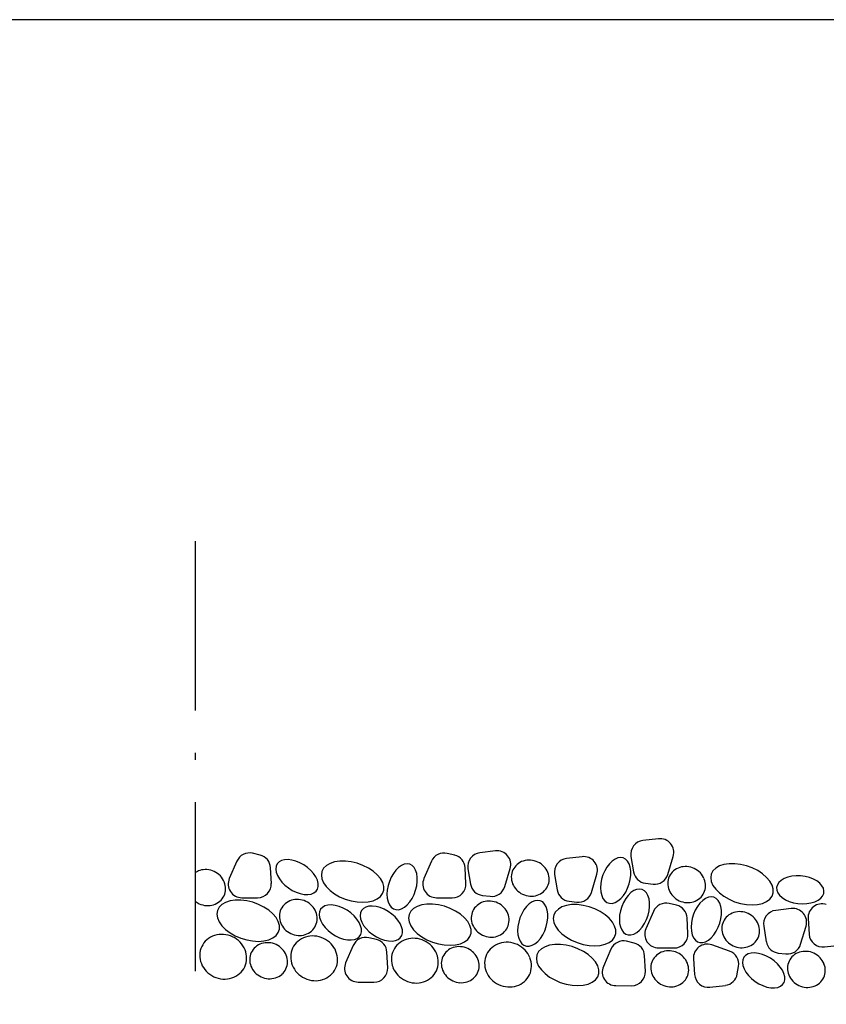
# Model space of a CAD drawing. Units: millimetres. Extents: x 0 to 2100, y 0 to 2970.
# Drawn here: x 467 to 696, y 2191 to 2470 of the extents above; entities that cross this region are included whole.
import ezdxf

# ---------------------------------------------------------------- set-up
doc = ezdxf.new("R2010")
doc.units = ezdxf.units.MM
doc.linetypes.add('ACAD_ISO10W100', pattern=[18.5, 12, -3, 0.5, -3])

msp = doc.modelspace()

# ---------------------------------------------------------------- linework, layer by layer
at = {"linetype": 'ACAD_ISO10W100', "ltscale": 4}
msp.add_line((517.16, 2322.09), (517.16, 1471.95), dxfattribs=at)
for p, q in [((648.63, 2237.68), (644.19, 2237.17)), ((535.56, 2233.05), (533.45, 2233.56)), ((541.67, 2231.5), (540.97, 2231.1)), ((542.53, 2231.73), (541.67, 2231.5)), ((543.51, 2231.78), (542.53, 2231.73)), ((544.59, 2231.65), (543.51, 2231.78)), ((545.72, 2231.34), (544.59, 2231.65)), ((590.78, 2233.04), (588.67, 2233.54)), ((602.36, 2234.22), (597.92, 2233.71)), ((626.96, 2232.58), (622.52, 2232.06)), ((636.27, 2231.9), (635.46, 2231.33)), ((637.09, 2232.24), (636.27, 2231.9)), ((637.88, 2232.36), (637.09, 2232.24)), ((638.62, 2232.24), (637.88, 2232.36)), ((639.29, 2231.88), (638.62, 2232.24)), ((639.86, 2231.31), (639.29, 2231.88)), ((640.8, 2232.65), (641.54, 2228.27)), ((651.26, 2227.56), (652.8, 2232.69)), ((528.98, 2231.32), (526.84, 2226.4)), ((538.77, 2225.03), (538.55, 2229.46)), ((540.15, 2229.86), (540.05, 2229.06)), ((540.05, 2229.06), (540.17, 2228.19)), ((540.46, 2230.55), (540.15, 2229.86)), ((540.97, 2231.1), (540.46, 2230.55)), ((546.87, 2230.88), (545.72, 2231.34)), ((547.98, 2230.26), (546.87, 2230.88)), ((549.03, 2229.53), (547.98, 2230.26)), ((549.97, 2228.69), (549.03, 2229.53)), ((550.76, 2227.78), (549.97, 2228.69)), ((553.6, 2229.31), (553.12, 2228.4)), ((554.38, 2230.09), (553.6, 2229.31)), ((555.42, 2230.69), (554.38, 2230.09)), ((556.7, 2231.11), (555.42, 2230.69)), ((558.16, 2231.33), (556.7, 2231.11)), ((559.76, 2231.33), (558.16, 2231.33)), ((561.43, 2231.13), (559.76, 2231.33)), ((563.11, 2230.72), (561.43, 2231.13)), ((564.75, 2230.13), (563.11, 2230.72)), ((566.29, 2229.36), (564.75, 2230.13)), ((567.66, 2228.46), (566.29, 2229.36)), ((574.09, 2228.77), (573.39, 2227.84)), ((574.87, 2229.53), (574.09, 2228.77)), ((575.68, 2230.1), (574.87, 2229.53)), ((576.49, 2230.44), (575.68, 2230.1)), ((577.29, 2230.56), (576.49, 2230.44)), ((578.03, 2230.44), (577.29, 2230.56)), ((578.7, 2230.08), (578.03, 2230.44)), ((579.26, 2229.51), (578.7, 2230.08)), ((579.71, 2228.75), (579.26, 2229.51)), ((580.01, 2227.81), (579.71, 2228.75)), ((584.2, 2231.31), (582.06, 2226.39)), ((593.99, 2225.01), (593.77, 2229.44)), ((594.53, 2229.19), (595.27, 2224.82)), ((604.99, 2224.1), (606.54, 2229.24)), ((633.98, 2229.64), (633.36, 2228.57)), ((634.69, 2230.57), (633.98, 2229.64)), ((635.46, 2231.33), (634.69, 2230.57)), ((640.3, 2230.54), (639.86, 2231.31)), ((640.6, 2229.61), (640.3, 2230.54)), ((640.76, 2228.53), (640.6, 2229.61)), ((664.84, 2229.36), (664.06, 2228.58)), ((665.88, 2229.96), (664.84, 2229.36)), ((667.16, 2230.38), (665.88, 2229.96)), ((668.62, 2230.6), (667.16, 2230.38)), ((670.22, 2230.6), (668.62, 2230.6)), ((671.89, 2230.4), (670.22, 2230.6)), ((673.58, 2229.99), (671.89, 2230.4)), ((675.22, 2229.4), (673.58, 2229.99)), ((676.75, 2228.63), (675.22, 2229.4)), ((540.17, 2228.19), (540.51, 2227.26)), ((540.51, 2227.26), (541.04, 2226.31)), ((541.04, 2226.31), (541.76, 2225.39)), ((551.39, 2226.85), (550.76, 2227.78)), ((551.83, 2225.9), (551.39, 2226.85)), ((552.06, 2225), (551.83, 2225.9)), ((553.12, 2228.4), (552.96, 2227.39)), ((552.96, 2227.39), (553.12, 2226.31)), ((553.12, 2226.31), (553.59, 2225.19)), ((568.82, 2227.45), (567.66, 2228.46)), ((569.74, 2226.37), (568.82, 2227.45)), ((570.36, 2225.26), (569.74, 2226.37)), ((572.77, 2226.77), (572.26, 2225.6)), ((573.39, 2227.84), (572.77, 2226.77)), ((580.17, 2226.73), (580.01, 2227.81)), ((580.17, 2225.56), (580.17, 2226.73)), ((619.13, 2227.55), (619.87, 2223.17)), ((629.6, 2222.45), (631.14, 2227.59)), ((632.48, 2226.18), (632.25, 2224.94)), ((632.86, 2227.4), (632.48, 2226.18)), ((633.36, 2228.57), (632.86, 2227.4)), ((640.31, 2224.9), (640.61, 2226.14)), ((640.61, 2226.14), (640.76, 2227.36)), ((640.76, 2227.36), (640.76, 2228.53)), ((663.59, 2227.67), (663.42, 2226.66)), ((663.42, 2226.66), (663.58, 2225.58)), ((664.06, 2228.58), (663.59, 2227.67)), ((678.13, 2227.73), (676.75, 2228.63)), ((679.29, 2226.72), (678.13, 2227.73)), ((680.2, 2225.64), (679.29, 2226.72)), ((683.41, 2225.88), (682.76, 2225.28)), ((684.26, 2226.38), (683.41, 2225.88)), ((685.27, 2226.77), (684.26, 2226.38)), ((686.42, 2227.03), (685.27, 2226.77)), ((687.65, 2227.15), (686.42, 2227.03)), ((688.92, 2227.13), (687.65, 2227.15)), ((690.19, 2226.96), (688.92, 2227.13)), ((691.41, 2226.66), (690.19, 2226.96)), ((692.54, 2226.23), (691.41, 2226.66)), ((693.53, 2225.7), (692.54, 2226.23)), ((541.76, 2225.39), (542.63, 2224.51)), ((542.63, 2224.51), (543.63, 2223.72)), ((543.63, 2223.72), (544.71, 2223.04)), ((551.45, 2222.79), (551.87, 2223.41)), ((551.87, 2223.41), (552.07, 2224.16)), ((552.07, 2224.16), (552.06, 2225)), ((553.59, 2225.19), (554.36, 2224.09)), ((554.36, 2224.09), (555.41, 2223.04)), ((570.35, 2222.14), (570.68, 2223.1)), ((570.68, 2224.16), (570.36, 2225.26)), ((570.68, 2223.1), (570.68, 2224.16)), ((571.66, 2223.14), (571.58, 2221.94)), ((571.89, 2224.38), (571.66, 2223.14)), ((572.26, 2225.6), (571.89, 2224.38)), ((579.27, 2221.9), (579.71, 2223.1)), ((579.71, 2223.1), (580.01, 2224.34)), ((580.01, 2224.34), (580.17, 2225.56)), ((632.25, 2224.94), (632.18, 2223.73)), ((632.18, 2223.73), (632.26, 2222.61)), ((639.3, 2222.57), (639.86, 2223.7)), ((639.86, 2223.7), (640.31, 2224.9)), ((642.41, 2223.3), (641.59, 2222.96)), ((643.2, 2223.42), (642.41, 2223.3)), ((643.95, 2223.29), (643.2, 2223.42)), ((644.61, 2222.94), (643.95, 2223.29)), ((644.93, 2225.06), (647.08, 2224.81)), ((663.58, 2225.58), (664.06, 2224.46)), ((664.06, 2224.46), (664.83, 2223.36)), ((664.83, 2223.36), (665.87, 2222.31)), ((680.83, 2224.53), (680.2, 2225.64)), ((681.14, 2223.43), (680.83, 2224.53)), ((681.14, 2222.37), (681.14, 2223.43)), ((682.33, 2224.6), (682.13, 2223.87)), ((682.13, 2223.87), (682.18, 2223.12)), ((682.18, 2223.12), (682.47, 2222.37)), ((682.76, 2225.28), (682.33, 2224.6)), ((694.36, 2225.07), (693.53, 2225.7)), ((694.98, 2224.37), (694.36, 2225.07)), ((695.39, 2223.63), (694.98, 2224.37)), ((695.55, 2222.88), (695.39, 2223.63)), ((530.4, 2220.96), (534.87, 2220.94)), ((544.71, 2223.04), (545.85, 2222.5)), ((545.85, 2222.5), (546.99, 2222.11)), ((546.99, 2222.11), (548.1, 2221.9)), ((548.1, 2221.9), (549.14, 2221.86)), ((549.14, 2221.86), (550.06, 2222)), ((550.06, 2222), (550.84, 2222.31)), ((550.84, 2222.31), (551.45, 2222.79)), ((555.41, 2223.04), (556.68, 2222.08)), ((556.68, 2222.08), (558.14, 2221.25)), ((558.14, 2221.25), (559.74, 2220.56)), ((559.74, 2220.56), (561.41, 2220.06)), ((567.64, 2220.08), (568.81, 2220.6)), ((568.81, 2220.6), (569.73, 2221.29)), ((569.73, 2221.29), (570.35, 2222.14)), ((571.58, 2221.94), (571.66, 2220.81)), ((571.66, 2220.81), (571.89, 2219.8)), ((578.04, 2219.77), (578.71, 2220.77)), ((578.71, 2220.77), (579.27, 2221.9)), ((585.62, 2220.94), (590.09, 2220.93)), ((598.66, 2221.6), (600.82, 2221.35)), ((632.26, 2222.61), (632.49, 2221.6)), ((632.49, 2221.6), (632.86, 2220.74)), ((632.86, 2220.74), (633.37, 2220.07)), ((637.1, 2220.05), (637.89, 2220.72)), ((637.89, 2220.72), (638.64, 2221.57)), ((638.64, 2221.57), (639.3, 2222.57)), ((639.3, 2220.7), (638.68, 2219.63)), ((640.01, 2221.63), (639.3, 2220.7)), ((640.78, 2222.39), (640.01, 2221.63)), ((641.59, 2222.96), (640.78, 2222.39)), ((645.18, 2222.37), (644.61, 2222.94)), ((645.62, 2221.6), (645.18, 2222.37)), ((645.93, 2220.67), (645.62, 2221.6)), ((646.08, 2219.59), (645.93, 2220.67)), ((661.95, 2220.76), (661.15, 2220.2)), ((662.77, 2221.11), (661.95, 2220.76)), ((663.57, 2221.22), (662.77, 2221.11)), ((664.31, 2221.1), (663.57, 2221.22)), ((664.98, 2220.75), (664.31, 2221.1)), ((665.54, 2220.18), (664.98, 2220.75)), ((665.87, 2222.31), (667.14, 2221.35)), ((667.14, 2221.35), (668.61, 2220.52)), ((668.61, 2220.52), (670.2, 2219.83)), ((679.28, 2219.87), (680.19, 2220.56)), ((680.19, 2220.56), (680.82, 2221.41)), ((680.82, 2221.41), (681.14, 2222.37)), ((682.47, 2222.37), (682.98, 2221.65)), ((682.98, 2221.65), (683.71, 2220.98)), ((683.71, 2220.98), (684.62, 2220.4)), ((684.62, 2220.4), (685.69, 2219.91)), ((693.86, 2220.23), (694.62, 2220.79)), ((694.62, 2220.79), (695.16, 2221.43)), ((695.16, 2221.43), (695.48, 2222.14)), ((695.48, 2222.14), (695.55, 2222.88)), ((523.97, 2218.24), (523.49, 2217.33)), ((524.74, 2219.01), (523.97, 2218.24)), ((525.79, 2219.62), (524.74, 2219.01)), ((527.07, 2220.04), (525.79, 2219.62)), ((528.53, 2220.25), (527.07, 2220.04)), ((530.12, 2220.26), (528.53, 2220.25)), ((531.8, 2220.06), (530.12, 2220.26)), ((533.48, 2219.65), (531.8, 2220.06)), ((535.12, 2219.05), (533.48, 2219.65)), ((536.66, 2218.29), (535.12, 2219.05)), ((538.03, 2217.39), (536.66, 2218.29)), ((552.73, 2217.66), (552.42, 2216.98)), ((553.24, 2218.22), (552.73, 2217.66)), ((553.94, 2218.61), (553.24, 2218.22)), ((554.8, 2218.84), (553.94, 2218.61)), ((555.78, 2218.89), (554.8, 2218.84)), ((556.86, 2218.76), (555.78, 2218.89)), ((557.99, 2218.46), (556.86, 2218.76)), ((559.14, 2217.99), (557.99, 2218.46)), ((560.25, 2217.38), (559.14, 2217.99)), ((561.41, 2220.06), (563.09, 2219.75)), ((563.09, 2219.75), (564.73, 2219.65)), ((564.87, 2217.9), (564.35, 2217.35)), ((564.73, 2219.65), (566.27, 2219.76)), ((565.56, 2218.3), (564.87, 2217.9)), ((566.42, 2218.53), (565.56, 2218.3)), ((566.27, 2219.76), (567.64, 2220.08)), ((567.41, 2218.58), (566.42, 2218.53)), ((568.48, 2218.45), (567.41, 2218.58)), ((569.62, 2218.14), (568.48, 2218.45)), ((570.76, 2217.68), (569.62, 2218.14)), ((571.87, 2217.06), (570.76, 2217.68)), ((571.89, 2219.8), (572.27, 2218.94)), ((572.27, 2218.94), (572.78, 2218.27)), ((572.78, 2218.27), (573.4, 2217.8)), ((573.4, 2217.8), (574.1, 2217.57)), ((574.1, 2217.57), (574.88, 2217.56)), ((574.88, 2217.56), (575.69, 2217.79)), ((575.69, 2217.79), (576.5, 2218.25)), ((576.5, 2218.25), (577.3, 2218.92)), ((577.3, 2218.92), (578.04, 2219.77)), ((579.12, 2217.88), (578.34, 2217.11)), ((580.16, 2218.49), (579.12, 2217.88)), ((581.44, 2218.91), (580.16, 2218.49)), ((582.9, 2219.13), (581.44, 2218.91)), ((584.5, 2219.13), (582.9, 2219.13)), ((586.17, 2218.93), (584.5, 2219.13)), ((587.86, 2218.52), (586.17, 2218.93)), ((589.5, 2217.92), (587.86, 2218.52)), ((591.03, 2217.16), (589.5, 2217.92)), ((610.43, 2217.5), (609.82, 2216.43)), ((611.14, 2218.43), (610.43, 2217.5)), ((611.91, 2219.19), (611.14, 2218.43)), ((612.72, 2219.75), (611.91, 2219.19)), ((613.54, 2220.1), (612.72, 2219.75)), ((614.34, 2220.21), (613.54, 2220.1)), ((615.08, 2220.09), (614.34, 2220.21)), ((615.75, 2219.74), (615.08, 2220.09)), ((616.31, 2219.17), (615.75, 2219.74)), ((616.75, 2218.4), (616.31, 2219.17)), ((617.06, 2217.46), (616.75, 2218.4)), ((620.19, 2217.74), (619.41, 2216.97)), ((621.23, 2218.35), (620.19, 2217.74)), ((622.51, 2218.77), (621.23, 2218.35)), ((623.97, 2218.99), (622.51, 2218.77)), ((623.27, 2219.95), (625.42, 2219.7)), ((625.57, 2218.99), (623.97, 2218.99)), ((627.24, 2218.79), (625.57, 2218.99)), ((628.93, 2218.38), (627.24, 2218.79)), ((630.57, 2217.78), (628.93, 2218.38)), ((632.1, 2217.02), (630.57, 2217.78)), ((633.37, 2220.07), (633.99, 2219.6)), ((633.99, 2219.6), (634.7, 2219.37)), ((634.7, 2219.37), (635.47, 2219.36)), ((635.47, 2219.36), (636.28, 2219.59)), ((636.28, 2219.59), (637.1, 2220.05)), ((638.18, 2218.46), (637.8, 2217.23)), ((638.68, 2219.63), (638.18, 2218.46)), ((645.93, 2217.19), (646.08, 2218.42)), ((646.08, 2218.42), (646.08, 2219.59)), ((653.75, 2218.81), (651.64, 2219.31)), ((659.67, 2218.5), (659.05, 2217.43)), ((660.37, 2219.44), (659.67, 2218.5)), ((661.15, 2220.2), (660.37, 2219.44)), ((665.99, 2219.41), (665.54, 2220.18)), ((666.29, 2218.47), (665.99, 2219.41)), ((666.45, 2217.4), (666.29, 2218.47)), ((670.2, 2219.83), (671.87, 2219.33)), ((671.87, 2219.33), (673.56, 2219.02)), ((673.56, 2219.02), (675.2, 2218.92)), ((675.2, 2218.92), (676.73, 2219.03)), ((676.73, 2219.03), (678.11, 2219.35)), ((678.11, 2219.35), (679.28, 2219.87)), ((686.29, 2217.89), (681.85, 2217.37)), ((685.69, 2219.91), (686.87, 2219.55)), ((686.87, 2219.55), (688.12, 2219.31)), ((688.12, 2219.31), (689.4, 2219.22)), ((689.4, 2219.22), (690.66, 2219.27)), ((690.66, 2219.27), (691.85, 2219.46)), ((691.85, 2219.46), (692.93, 2219.78)), ((692.93, 2219.78), (693.86, 2220.23)), ((523.49, 2217.33), (523.33, 2216.31)), ((523.33, 2216.31), (523.49, 2215.23)), ((523.49, 2215.23), (523.96, 2214.12)), ((539.19, 2216.38), (538.03, 2217.39)), ((540.1, 2215.3), (539.19, 2216.38)), ((540.73, 2214.19), (540.1, 2215.3)), ((552.42, 2216.98), (552.32, 2216.18)), ((552.32, 2216.18), (552.44, 2215.3)), ((552.44, 2215.3), (552.78, 2214.37)), ((561.3, 2216.64), (560.25, 2217.38)), ((562.24, 2215.8), (561.3, 2216.64)), ((563.04, 2214.9), (562.24, 2215.8)), ((563.66, 2213.96), (563.04, 2214.9)), ((564.04, 2216.66), (563.95, 2215.86)), ((563.95, 2215.86), (564.07, 2214.99)), ((564.35, 2217.35), (564.04, 2216.66)), ((564.07, 2214.99), (564.4, 2214.06)), ((572.92, 2216.32), (571.87, 2217.06)), ((573.86, 2215.49), (572.92, 2216.32)), ((574.66, 2214.58), (573.86, 2215.49)), ((577.87, 2216.2), (577.7, 2215.19)), ((577.7, 2215.19), (577.86, 2214.1)), ((578.34, 2217.11), (577.87, 2216.2)), ((592.4, 2216.26), (591.03, 2217.16)), ((593.57, 2215.25), (592.4, 2216.26)), ((594.48, 2214.17), (593.57, 2215.25)), ((609.31, 2215.26), (608.94, 2214.03)), ((609.82, 2216.43), (609.31, 2215.26)), ((617.22, 2216.39), (617.06, 2217.46)), ((617.06, 2213.99), (617.22, 2215.22)), ((617.22, 2215.22), (617.22, 2216.39)), ((618.94, 2216.06), (618.77, 2215.05)), ((618.77, 2215.05), (618.93, 2213.96)), ((619.41, 2216.97), (618.94, 2216.06)), ((633.48, 2216.12), (632.1, 2217.02)), ((634.64, 2215.11), (633.48, 2216.12)), ((635.55, 2214.03), (634.64, 2215.11)), ((637.58, 2216), (637.5, 2214.79)), ((637.5, 2214.79), (637.58, 2213.67)), ((637.8, 2217.23), (637.58, 2216)), ((644.62, 2213.63), (645.18, 2214.76)), ((647.17, 2217.08), (645.03, 2212.16)), ((645.18, 2214.76), (645.63, 2215.96)), ((645.63, 2215.96), (645.93, 2217.19)), ((656.96, 2210.78), (656.74, 2215.21)), ((658.17, 2215.04), (657.94, 2213.8)), ((658.54, 2216.27), (658.17, 2215.04)), ((659.05, 2217.43), (658.54, 2216.27)), ((665.99, 2213.77), (666.29, 2215)), ((666.29, 2215), (666.45, 2216.23)), ((666.45, 2216.23), (666.45, 2217.4)), ((691.04, 2215.05), (691.35, 2210.59)), ((523.96, 2214.12), (524.73, 2213.02)), ((524.73, 2213.02), (525.77, 2211.97)), ((525.77, 2211.97), (527.05, 2211.01)), ((540.72, 2211.06), (541.05, 2212.03)), ((541.05, 2213.08), (540.73, 2214.19)), ((541.05, 2212.03), (541.05, 2213.08)), ((552.78, 2214.37), (553.31, 2213.43)), ((553.31, 2213.43), (554.03, 2212.5)), ((554.03, 2212.5), (554.9, 2211.63)), ((564.1, 2213.02), (563.66, 2213.96)), ((564.33, 2212.11), (564.1, 2213.02)), ((564.34, 2211.27), (564.33, 2212.11)), ((564.4, 2214.06), (564.94, 2213.11)), ((564.94, 2213.11), (565.65, 2212.19)), ((565.65, 2212.19), (566.53, 2211.31)), ((575.29, 2213.64), (574.66, 2214.58)), ((575.72, 2212.7), (575.29, 2213.64)), ((575.95, 2211.8), (575.72, 2212.7)), ((577.86, 2214.1), (578.33, 2212.99)), ((578.33, 2212.99), (579.11, 2211.89)), ((579.11, 2211.89), (580.15, 2210.84)), ((595.1, 2213.06), (594.48, 2214.17)), ((595.42, 2211.96), (595.1, 2213.06)), ((595.42, 2210.9), (595.42, 2211.96)), ((608.71, 2212.8), (608.63, 2211.59)), ((608.94, 2214.03), (608.71, 2212.8)), ((616.32, 2211.55), (616.76, 2212.76)), ((616.76, 2212.76), (617.06, 2213.99)), ((618.93, 2213.96), (619.41, 2212.85)), ((619.41, 2212.85), (620.18, 2211.75)), ((636.17, 2212.92), (635.55, 2214.03)), ((636.49, 2211.81), (636.17, 2212.92)), ((637.58, 2213.67), (637.81, 2212.66)), ((637.81, 2212.66), (638.18, 2211.8)), ((643.21, 2211.77), (643.96, 2212.63)), ((643.96, 2212.63), (644.62, 2213.63)), ((657.94, 2213.8), (657.86, 2212.6)), ((657.86, 2212.6), (657.94, 2211.47)), ((664.99, 2211.44), (665.55, 2212.56)), ((665.55, 2212.56), (665.99, 2213.77)), ((678.46, 2212.86), (679.2, 2208.48)), ((688.93, 2207.76), (690.47, 2212.9)), ((527.05, 2211.01), (528.51, 2210.17)), ((528.51, 2210.17), (530.1, 2209.49)), ((530.1, 2209.49), (531.77, 2208.99)), ((538.01, 2209.01), (539.18, 2209.53)), ((539.18, 2209.53), (540.09, 2210.22)), ((540.09, 2210.22), (540.72, 2211.06)), ((554.9, 2211.63), (555.9, 2210.84)), ((555.9, 2210.84), (556.99, 2210.16)), ((556.99, 2210.16), (558.12, 2209.62)), ((558.12, 2209.62), (559.26, 2209.23)), ((559.26, 2209.23), (560.37, 2209.01)), ((561.41, 2208.97), (562.33, 2209.11)), ((562.33, 2209.11), (563.11, 2209.43)), ((563.11, 2209.43), (563.72, 2209.9)), ((563.72, 2209.9), (564.14, 2210.53)), ((564.14, 2210.53), (564.34, 2211.27)), ((568.58, 2209.12), (566.46, 2209.62)), ((566.53, 2211.31), (567.52, 2210.52)), ((567.52, 2210.52), (568.61, 2209.84)), ((568.61, 2209.84), (569.74, 2209.3)), ((569.74, 2209.3), (570.88, 2208.91)), ((573.96, 2208.8), (574.74, 2209.11)), ((574.74, 2209.11), (575.34, 2209.59)), ((575.34, 2209.59), (575.76, 2210.21)), ((575.76, 2210.21), (575.96, 2210.95)), ((575.96, 2210.95), (575.95, 2211.8)), ((580.15, 2210.84), (581.42, 2209.88)), ((581.42, 2209.88), (582.88, 2209.05)), ((594.47, 2209.09), (595.1, 2209.94)), ((595.1, 2209.94), (595.42, 2210.9)), ((608.63, 2211.59), (608.71, 2210.46)), ((608.71, 2210.46), (608.94, 2209.45)), ((608.94, 2209.45), (609.32, 2208.6)), ((614.35, 2208.57), (615.09, 2209.42)), ((615.09, 2209.42), (615.76, 2210.43)), ((615.76, 2210.43), (616.32, 2211.55)), ((620.18, 2211.75), (621.22, 2210.7)), ((621.22, 2210.7), (622.49, 2209.74)), ((622.49, 2209.74), (623.95, 2208.9)), ((635.54, 2208.95), (636.17, 2209.79)), ((636.17, 2209.79), (636.49, 2210.76)), ((636.49, 2210.76), (636.49, 2211.81)), ((638.18, 2211.8), (638.69, 2211.13)), ((638.69, 2211.13), (639.31, 2210.66)), ((639.31, 2210.66), (640.02, 2210.42)), ((640.02, 2210.42), (640.79, 2210.42)), ((640.79, 2210.42), (641.6, 2210.65)), ((641.6, 2210.65), (642.42, 2211.11)), ((642.42, 2211.11), (643.21, 2211.77)), ((657.94, 2211.47), (658.17, 2210.46)), ((658.17, 2210.46), (658.55, 2209.61)), ((658.55, 2209.61), (659.06, 2208.93)), ((662.78, 2208.92), (663.58, 2209.58)), ((663.58, 2209.58), (664.32, 2210.43)), ((664.32, 2210.43), (664.99, 2211.44)), ((531.77, 2208.99), (533.46, 2208.68)), ((533.46, 2208.68), (535.1, 2208.58)), ((535.1, 2208.58), (536.64, 2208.69)), ((536.64, 2208.69), (538.01, 2209.01)), ((561.99, 2207.39), (559.85, 2202.47)), ((560.37, 2209.01), (561.41, 2208.97)), ((570.88, 2208.91), (571.99, 2208.7)), ((571.99, 2208.7), (573.03, 2208.66)), ((573.03, 2208.66), (573.96, 2208.8)), ((582.88, 2209.05), (584.48, 2208.36)), ((584.48, 2208.36), (586.15, 2207.86)), ((586.15, 2207.86), (587.83, 2207.55)), ((587.83, 2207.55), (589.48, 2207.45)), ((589.48, 2207.45), (591.01, 2207.56)), ((591.01, 2207.56), (592.39, 2207.88)), ((592.39, 2207.88), (593.55, 2208.4)), ((593.55, 2208.4), (594.47, 2209.09)), ((609.32, 2208.6), (609.83, 2207.92)), ((609.83, 2207.92), (610.44, 2207.46)), ((610.44, 2207.46), (611.15, 2207.22)), ((611.15, 2207.22), (611.93, 2207.22)), ((611.93, 2207.22), (612.74, 2207.45)), ((612.74, 2207.45), (613.55, 2207.91)), ((613.55, 2207.91), (614.35, 2208.57)), ((615.38, 2206.46), (614.61, 2205.69)), ((616.43, 2207.07), (615.38, 2206.46)), ((617.71, 2207.49), (616.43, 2207.07)), ((619.17, 2207.7), (617.71, 2207.49)), ((620.76, 2207.71), (619.17, 2207.7)), ((622.44, 2207.5), (620.76, 2207.71)), ((624.12, 2207.1), (622.44, 2207.5)), ((623.95, 2208.9), (625.55, 2208.22)), ((625.76, 2206.5), (624.12, 2207.1)), ((625.55, 2208.22), (627.22, 2207.72)), ((627.3, 2205.74), (625.76, 2206.5)), ((627.22, 2207.72), (628.91, 2207.41)), ((628.91, 2207.41), (630.55, 2207.31)), ((630.55, 2207.31), (632.08, 2207.42)), ((632.08, 2207.42), (633.46, 2207.74)), ((635.1, 2206.38), (632.96, 2201.46)), ((633.46, 2207.74), (634.63, 2208.26)), ((634.63, 2208.26), (635.54, 2208.95)), ((641.68, 2208.11), (639.57, 2208.61)), ((648.59, 2206.71), (653.06, 2206.7)), ((659.06, 2208.93), (659.68, 2208.47)), ((659.68, 2208.47), (660.38, 2208.23)), ((660.38, 2208.23), (661.16, 2208.23)), ((661.16, 2208.23), (661.97, 2208.46)), ((661.97, 2208.46), (662.78, 2208.92)), ((668.76, 2205.78), (663.7, 2207.56)), ((695.71, 2207), (700.11, 2207.54)), ((571.78, 2201.09), (571.56, 2205.52)), ((614.13, 2204.78), (613.97, 2203.76)), ((613.97, 2203.76), (614.13, 2202.68)), ((614.61, 2205.69), (614.13, 2204.78)), ((628.67, 2204.83), (627.3, 2205.74)), ((629.83, 2203.83), (628.67, 2204.83)), ((630.74, 2202.75), (629.83, 2203.83)), ((644.89, 2200.08), (644.67, 2204.51)), ((658.52, 2203.62), (658.83, 2199.16)), ((672.82, 2204.06), (672.51, 2203.37)), ((673.33, 2204.61), (672.82, 2204.06)), ((674.03, 2205.01), (673.33, 2204.61)), ((674.89, 2205.24), (674.03, 2205.01)), ((675.87, 2205.29), (674.89, 2205.24)), ((676.95, 2205.16), (675.87, 2205.29)), ((678.08, 2204.86), (676.95, 2205.16)), ((679.23, 2204.39), (678.08, 2204.86)), ((680.34, 2203.77), (679.23, 2204.39)), ((681.39, 2203.04), (680.34, 2203.77)), ((682.6, 2205.26), (684.75, 2205.01)), ((614.13, 2202.68), (614.6, 2201.57)), ((614.6, 2201.57), (615.37, 2200.47)), ((631.37, 2201.63), (630.74, 2202.75)), ((631.69, 2200.53), (631.37, 2201.63)), ((670.96, 2199.34), (671.31, 2201.49)), ((672.51, 2203.37), (672.41, 2202.58)), ((672.41, 2202.58), (672.53, 2201.7)), ((672.53, 2201.7), (672.87, 2200.77)), ((672.87, 2200.77), (673.4, 2199.83)), ((682.33, 2202.2), (681.39, 2203.04)), ((683.12, 2201.3), (682.33, 2202.2)), ((683.75, 2200.36), (683.12, 2201.3)), ((615.37, 2200.47), (616.41, 2199.42)), ((616.41, 2199.42), (617.69, 2198.46)), ((617.69, 2198.46), (619.15, 2197.62)), ((630.73, 2197.67), (631.36, 2198.51)), ((631.36, 2198.51), (631.69, 2199.48)), ((631.69, 2199.48), (631.69, 2200.53)), ((673.4, 2199.83), (674.12, 2198.9)), ((674.12, 2198.9), (674.99, 2198.02)), ((674.99, 2198.02), (675.99, 2197.23)), ((684.19, 2199.42), (683.75, 2200.36)), ((684.42, 2198.51), (684.19, 2199.42)), ((684.43, 2197.67), (684.42, 2198.51)), ((563.41, 2197.02), (567.88, 2197.01)), ((619.15, 2197.62), (620.74, 2196.94)), ((620.74, 2196.94), (622.41, 2196.43)), ((622.41, 2196.43), (624.1, 2196.13)), ((624.1, 2196.13), (625.74, 2196.03)), ((625.74, 2196.03), (627.28, 2196.14)), ((627.28, 2196.14), (628.65, 2196.46)), ((628.65, 2196.46), (629.82, 2196.97)), ((629.82, 2196.97), (630.73, 2197.67)), ((636.52, 2196.01), (640.99, 2196)), ((663.18, 2195.57), (667.59, 2196.1)), ((675.99, 2197.23), (677.08, 2196.55)), ((677.08, 2196.55), (678.21, 2196.01)), ((678.21, 2196.01), (679.35, 2195.62)), ((679.35, 2195.62), (680.46, 2195.41)), ((680.46, 2195.41), (681.5, 2195.37)), ((681.5, 2195.37), (682.42, 2195.51)), ((682.42, 2195.51), (683.2, 2195.82)), ((683.2, 2195.82), (683.81, 2196.3)), ((683.81, 2196.3), (684.23, 2196.92)), ((684.23, 2196.92), (684.43, 2197.67))]:
    msp.add_line(p, q)
msp.add_lwpolyline([(180, 100), (2000, 100), (2000, 2470), (180, 2470)], close=True)
for centre, radius, start, end in [((644.63, 2233.3), 3.89, 96.6103, 189.5968), ((649.07, 2233.81), 3.89, 343.2744, 96.6103), ((602.81, 2230.36), 3.89, 343.2744, 96.6103), ((532.55, 2229.77), 3.89, 76.6442, 156.4887), ((534.67, 2229.27), 3.89, 2.8111, 76.6442), ((587.77, 2229.75), 3.89, 76.6442, 156.4887), ((589.88, 2229.25), 3.89, 2.8111, 76.6442), ((598.37, 2229.84), 3.89, 96.6103, 189.5968), ((611.89, 2226.19), 5.43, 85.8182, 107.6398), ((611.86, 2225.76), 5.86, 64.8195, 85.8182), ((622.97, 2228.2), 3.89, 96.6103, 189.5968), ((627.41, 2228.71), 3.89, 343.2744, 96.6103), ((520, 2223.84), 5.08, 107.6398, 123.9016), ((520.1, 2223.51), 5.43, 85.8182, 107.6398), ((520.07, 2223.08), 5.86, 64.8195, 85.8182), ((611.53, 2226.83), 4.68, 154.8195, 178.9038), ((611.53, 2226.83), 4.68, 130.7352, 154.8195), ((611.79, 2226.52), 5.08, 107.6398, 130.7352), ((611.86, 2225.76), 5.86, 43.8208, 64.8195), ((612.17, 2226.06), 5.43, 21.9993, 43.8208), ((656.17, 2224.69), 5.08, 107.6398, 130.7352), ((656.28, 2224.36), 5.43, 85.8182, 107.6398), ((656.25, 2223.93), 5.86, 64.8195, 85.8182), ((656.25, 2223.93), 5.86, 43.8208, 64.8195), ((520.07, 2223.08), 5.86, 43.8208, 64.8195), ((520.38, 2223.38), 5.43, 21.9993, 43.8208), ((530.41, 2224.85), 3.89, 156.4887, 269.8246), ((585.63, 2224.84), 3.89, 156.4887, 269.8246), ((611.93, 2226.82), 5.08, 178.9038, 201.9993), ((612.9, 2226.18), 4.68, 334.8195, 358.9038), ((612.5, 2226.19), 5.08, 358.9038, 21.9993), ((645.37, 2228.92), 3.89, 189.5968, 263.4299), ((647.53, 2228.68), 3.89, 263.4299, 343.2744), ((655.91, 2225), 4.68, 154.8195, 178.9038), ((655.91, 2225), 4.68, 130.7352, 154.8195), ((656.56, 2224.23), 5.43, 21.9993, 43.8208), ((656.88, 2224.36), 5.08, 358.9038, 21.9993), ((521.11, 2223.5), 4.68, 334.8195, 358.9038), ((520.7, 2223.51), 5.08, 358.9038, 21.9993), ((534.88, 2224.84), 3.89, 269.8246, 2.8111), ((590.1, 2224.82), 3.89, 269.8246, 2.8111), ((599.11, 2225.47), 3.89, 189.5968, 263.4299), ((601.27, 2225.22), 3.89, 263.4299, 343.2744), ((612.25, 2226.95), 5.43, 201.9993, 223.8208), ((612.56, 2227.25), 5.86, 223.8208, 244.8195), ((612.9, 2226.18), 4.68, 310.7352, 334.8195), ((623.71, 2223.82), 3.89, 189.5968, 263.4299), ((656.31, 2224.99), 5.08, 178.9038, 201.9993), ((656.64, 2225.12), 5.43, 201.9993, 223.8208), ((657.28, 2224.35), 4.68, 334.8195, 358.9038), ((521.11, 2223.5), 4.68, 310.7352, 334.8195), ((546.09, 2215.04), 5.43, 85.8182, 107.6398), ((546.06, 2214.62), 5.86, 64.8195, 85.8182), ((612.56, 2227.25), 5.86, 244.8195, 265.8182), ((612.53, 2226.82), 5.43, 265.8182, 287.6398), ((612.64, 2226.49), 5.08, 287.6398, 310.7352), ((625.87, 2223.57), 3.89, 263.4299, 343.2744), ((656.95, 2225.42), 5.86, 223.8208, 244.8195), ((657.02, 2224.66), 5.08, 287.6398, 310.7352), ((657.28, 2224.35), 4.68, 310.7352, 334.8195), ((520.77, 2224.57), 5.86, 232.0016, 244.8195), ((520.77, 2224.57), 5.86, 244.8195, 265.8182), ((520.74, 2224.14), 5.43, 265.8182, 287.6398), ((520.84, 2223.81), 5.08, 287.6398, 310.7352), ((545.72, 2215.68), 4.68, 154.8195, 178.9038), ((545.72, 2215.68), 4.68, 130.7352, 154.8195), ((545.99, 2215.38), 5.08, 107.6398, 130.7352), ((546.06, 2214.62), 5.86, 43.8208, 64.8195), ((546.37, 2214.91), 5.43, 21.9993, 43.8208), ((600.17, 2215.21), 4.68, 130.7352, 154.8195), ((600.43, 2214.9), 5.08, 107.6398, 130.7352), ((600.54, 2214.57), 5.43, 85.8182, 107.6398), ((600.51, 2214.14), 5.86, 64.8195, 85.8182), ((600.51, 2214.14), 5.86, 43.8208, 64.8195), ((600.82, 2214.44), 5.43, 21.9993, 43.8208), ((650.74, 2215.52), 3.89, 76.6442, 156.4887), ((652.85, 2215.02), 3.89, 2.8111, 76.6442), ((656.95, 2225.42), 5.86, 244.8195, 265.8182), ((656.92, 2224.99), 5.43, 265.8182, 287.6398), ((686.74, 2214.02), 3.89, 343.2744, 96.6103), ((694.93, 2215.32), 3.89, 70.6254, 183.9613), ((546.13, 2215.67), 5.08, 178.9038, 201.9993), ((547.1, 2215.04), 4.68, 334.8195, 358.9038), ((546.69, 2215.04), 5.08, 358.9038, 21.9993), ((600.17, 2215.21), 4.68, 154.8195, 178.9038), ((600.57, 2215.2), 5.08, 178.9038, 201.9993), ((601.14, 2214.57), 5.08, 358.9038, 21.9993), ((671.24, 2212.2), 4.68, 130.7352, 154.8195), ((671.5, 2211.9), 5.08, 107.6398, 130.7352), ((671.61, 2211.57), 5.43, 85.8182, 107.6398), ((671.58, 2211.14), 5.86, 64.8195, 85.8182), ((671.58, 2211.14), 5.86, 43.8208, 64.8195), ((671.89, 2211.44), 5.43, 21.9993, 43.8208), ((682.3, 2213.5), 3.89, 96.6103, 189.5968), ((546.45, 2215.8), 5.43, 201.9993, 223.8208), ((546.76, 2216.1), 5.86, 223.8208, 244.8195), ((547.1, 2215.04), 4.68, 310.7352, 334.8195), ((600.9, 2215.33), 5.43, 201.9993, 223.8208), ((601.54, 2214.56), 4.68, 310.7352, 334.8195), ((601.54, 2214.56), 4.68, 334.8195, 358.9038), ((648.6, 2210.6), 3.89, 156.4887, 269.8246), ((671.24, 2212.2), 4.68, 154.8195, 178.9038), ((671.64, 2212.2), 5.08, 178.9038, 201.9993), ((672.21, 2211.57), 5.08, 358.9038, 21.9993), ((524.58, 2204.24), 6.3, 107.6398, 130.7352), ((524.71, 2203.83), 6.74, 85.8182, 107.6398), ((524.68, 2203.3), 7.27, 64.8195, 85.8182), ((524.68, 2203.3), 7.27, 43.8208, 64.8195), ((546.76, 2216.1), 5.86, 244.8195, 265.8182), ((550.37, 2203.78), 6.3, 107.6398, 130.7352), ((546.73, 2215.67), 5.43, 265.8182, 287.6398), ((546.83, 2215.34), 5.08, 287.6398, 310.7352), ((550.5, 2203.37), 6.74, 85.8182, 107.6398), ((550.46, 2202.84), 7.27, 64.8195, 85.8182), ((550.46, 2202.84), 7.27, 43.8208, 64.8195), ((565.56, 2205.83), 3.89, 76.6442, 156.4887), ((567.68, 2205.33), 3.89, 2.8111, 76.6442), ((578.96, 2203.12), 6.3, 107.6398, 130.7352), ((579.09, 2202.7), 6.74, 85.8182, 107.6398), ((579.05, 2202.17), 7.27, 64.8195, 85.8182), ((601.21, 2215.63), 5.86, 223.8208, 244.8195), ((601.21, 2215.63), 5.86, 244.8195, 265.8182), ((601.18, 2215.2), 5.43, 265.8182, 287.6398), ((601.28, 2214.87), 5.08, 287.6398, 310.7352), ((653.07, 2210.59), 3.89, 269.8246, 2.8111), ((671.97, 2212.33), 5.43, 201.9993, 223.8208), ((672.61, 2211.56), 4.68, 310.7352, 334.8195), ((672.61, 2211.56), 4.68, 334.8195, 358.9038), ((695.23, 2210.86), 3.89, 183.9613, 276.9477), ((524.26, 2204.62), 5.8, 154.8195, 178.9038), ((524.26, 2204.62), 5.8, 130.7352, 154.8195), ((525.06, 2203.67), 6.74, 21.9993, 43.8208), ((537.3, 2203.41), 4.68, 130.7352, 154.8195), ((537.56, 2203.11), 5.08, 107.6398, 130.7352), ((537.67, 2202.77), 5.43, 85.8182, 107.6398), ((537.63, 2202.35), 5.86, 64.8195, 85.8182), ((537.63, 2202.35), 5.86, 43.8208, 64.8195), ((537.94, 2202.64), 5.43, 21.9993, 43.8208), ((550.05, 2204.16), 5.8, 154.8195, 178.9038), ((550.05, 2204.16), 5.8, 130.7352, 154.8195), ((550.85, 2203.21), 6.74, 21.9993, 43.8208), ((578.63, 2203.5), 5.8, 130.7352, 154.8195), ((579.05, 2202.17), 7.27, 43.8208, 64.8195), ((579.43, 2202.54), 6.74, 21.9993, 43.8208), ((591.93, 2201.98), 5.08, 107.6398, 130.7352), ((592.04, 2201.65), 5.43, 85.8182, 107.6398), ((592.01, 2201.22), 5.86, 64.8195, 85.8182), ((592.01, 2201.22), 5.86, 43.8208, 64.8195), ((605.07, 2202.38), 5.8, 130.7352, 154.8195), ((605.39, 2202), 6.3, 107.6398, 130.7352), ((605.53, 2201.59), 6.74, 85.8182, 107.6398), ((605.49, 2201.06), 7.27, 64.8195, 85.8182), ((605.49, 2201.06), 7.27, 43.8208, 64.8195), ((638.67, 2204.82), 3.89, 76.6442, 156.4887), ((640.78, 2204.32), 3.89, 2.8111, 76.6442), ((662.4, 2203.89), 3.89, 70.6254, 183.9613), ((672.28, 2212.62), 5.86, 223.8208, 244.8195), ((672.28, 2212.62), 5.86, 244.8195, 265.8182), ((672.25, 2212.2), 5.43, 265.8182, 287.6398), ((672.35, 2211.86), 5.08, 287.6398, 310.7352), ((683.04, 2209.13), 3.89, 189.5968, 263.4299), ((685.2, 2208.88), 3.89, 263.4299, 343.2744), ((524.76, 2204.61), 6.3, 178.9038, 201.9993), ((525.96, 2203.82), 5.8, 334.8195, 358.9038), ((525.46, 2203.83), 6.3, 358.9038, 21.9993), ((537.3, 2203.41), 4.68, 154.8195, 178.9038), ((538.27, 2202.77), 5.08, 358.9038, 21.9993), ((550.55, 2204.15), 6.3, 178.9038, 201.9993), ((551.25, 2203.37), 6.3, 358.9038, 21.9993), ((578.63, 2203.5), 5.8, 154.8195, 178.9038), ((579.13, 2203.49), 6.3, 178.9038, 201.9993), ((579.83, 2202.7), 6.3, 358.9038, 21.9993), ((591.67, 2202.28), 4.68, 154.8195, 178.9038), ((591.67, 2202.28), 4.68, 130.7352, 154.8195), ((592.32, 2201.51), 5.43, 21.9993, 43.8208), ((592.64, 2201.65), 5.08, 358.9038, 21.9993), ((605.07, 2202.38), 5.8, 154.8195, 178.9038), ((605.87, 2201.43), 6.74, 21.9993, 43.8208), ((606.27, 2201.59), 6.3, 358.9038, 21.9993), ((651.12, 2201.11), 4.68, 130.7352, 154.8195), ((651.39, 2200.81), 5.08, 107.6398, 130.7352), ((651.49, 2200.47), 5.43, 85.8182, 107.6398), ((651.46, 2200.05), 5.86, 64.8195, 85.8182), ((651.46, 2200.05), 5.86, 43.8208, 64.8195), ((651.77, 2200.34), 5.43, 21.9993, 43.8208), ((667.47, 2202.11), 3.89, 350.7809, 70.6254), ((689.88, 2200.95), 4.68, 130.7352, 154.8195), ((690.14, 2200.65), 5.08, 107.6398, 130.7352), ((690.25, 2200.31), 5.43, 85.8182, 107.6398), ((690.22, 2199.89), 5.86, 64.8195, 85.8182), ((690.22, 2199.89), 5.86, 43.8208, 64.8195), ((690.53, 2200.18), 5.43, 21.9993, 43.8208), ((525.16, 2204.78), 6.74, 201.9993, 223.8208), ((525.96, 2203.82), 5.8, 310.7352, 334.8195), ((537.7, 2203.4), 5.08, 178.9038, 201.9993), ((538.02, 2203.53), 5.43, 201.9993, 223.8208), ((538.67, 2202.77), 4.68, 310.7352, 334.8195), ((538.67, 2202.77), 4.68, 334.8195, 358.9038), ((550.95, 2204.32), 6.74, 201.9993, 223.8208), ((551.75, 2203.36), 5.8, 310.7352, 334.8195), ((551.75, 2203.36), 5.8, 334.8195, 358.9038), ((563.42, 2200.91), 3.89, 156.4887, 269.8246), ((567.89, 2200.9), 3.89, 269.8246, 2.8111), ((579.53, 2203.65), 6.74, 201.9993, 223.8208), ((580.33, 2202.7), 5.8, 334.8195, 358.9038), ((592.07, 2202.28), 5.08, 178.9038, 201.9993), ((593.04, 2201.64), 4.68, 334.8195, 358.9038), ((605.57, 2202.37), 6.3, 178.9038, 201.9993), ((606.77, 2201.58), 5.8, 334.8195, 358.9038), ((636.53, 2199.9), 3.89, 156.4887, 269.8246), ((651.12, 2201.11), 4.68, 154.8195, 178.9038), ((651.53, 2201.1), 5.08, 178.9038, 201.9993), ((652.09, 2200.47), 5.08, 358.9038, 21.9993), ((689.88, 2200.95), 4.68, 154.8195, 178.9038), ((690.28, 2200.94), 5.08, 178.9038, 201.9993), ((690.85, 2200.31), 5.08, 358.9038, 21.9993), ((525.54, 2205.14), 7.27, 223.8208, 244.8195), ((525.54, 2205.14), 7.27, 244.8195, 265.8182), ((525.5, 2204.61), 6.74, 265.8182, 287.6398), ((525.63, 2204.2), 6.3, 287.6398, 310.7352), ((538.33, 2203.83), 5.86, 223.8208, 244.8195), ((538.33, 2203.83), 5.86, 244.8195, 265.8182), ((538.3, 2203.4), 5.43, 265.8182, 287.6398), ((538.41, 2203.07), 5.08, 287.6398, 310.7352), ((551.33, 2204.68), 7.27, 223.8208, 244.8195), ((551.33, 2204.68), 7.27, 244.8195, 265.8182), ((551.42, 2203.74), 6.3, 287.6398, 310.7352), ((579.92, 2204.02), 7.27, 223.8208, 244.8195), ((580.01, 2203.07), 6.3, 287.6398, 310.7352), ((580.33, 2202.7), 5.8, 310.7352, 334.8195), ((592.4, 2202.41), 5.43, 201.9993, 223.8208), ((592.71, 2202.7), 5.86, 223.8208, 244.8195), ((592.78, 2201.94), 5.08, 287.6398, 310.7352), ((593.04, 2201.64), 4.68, 310.7352, 334.8195), ((605.97, 2202.54), 6.74, 201.9993, 223.8208), ((606.77, 2201.58), 5.8, 310.7352, 334.8195), ((641, 2199.89), 3.89, 269.8246, 2.8111), ((651.85, 2201.24), 5.43, 201.9993, 223.8208), ((652.5, 2200.47), 4.68, 310.7352, 334.8195), ((652.5, 2200.47), 4.68, 334.8195, 358.9038), ((662.71, 2199.43), 3.89, 183.9613, 276.9477), ((667.12, 2199.97), 3.89, 276.9477, 350.7809), ((690.61, 2201.08), 5.43, 201.9993, 223.8208), ((691.25, 2200.31), 4.68, 310.7352, 334.8195), ((691.25, 2200.31), 4.68, 334.8195, 358.9038), ((551.29, 2204.15), 6.74, 265.8182, 287.6398), ((579.92, 2204.02), 7.27, 244.8195, 265.8182), ((579.88, 2203.49), 6.74, 265.8182, 287.6398), ((592.71, 2202.7), 5.86, 244.8195, 265.8182), ((592.68, 2202.28), 5.43, 265.8182, 287.6398), ((606.35, 2202.9), 7.27, 223.8208, 244.8195), ((606.35, 2202.9), 7.27, 244.8195, 265.8182), ((606.31, 2202.37), 6.74, 265.8182, 287.6398), ((606.45, 2201.96), 6.3, 287.6398, 310.7352), ((652.16, 2201.53), 5.86, 223.8208, 244.8195), ((652.16, 2201.53), 5.86, 244.8195, 265.8182), ((652.13, 2201.1), 5.43, 265.8182, 287.6398), ((652.23, 2200.77), 5.08, 287.6398, 310.7352), ((690.92, 2201.37), 5.86, 223.8208, 244.8195), ((690.92, 2201.37), 5.86, 244.8195, 265.8182), ((690.88, 2200.94), 5.43, 265.8182, 287.6398), ((690.99, 2200.61), 5.08, 287.6398, 310.7352)]:
    msp.add_arc(centre, radius, start, end)

doc.saveas('drawing.dxf')
